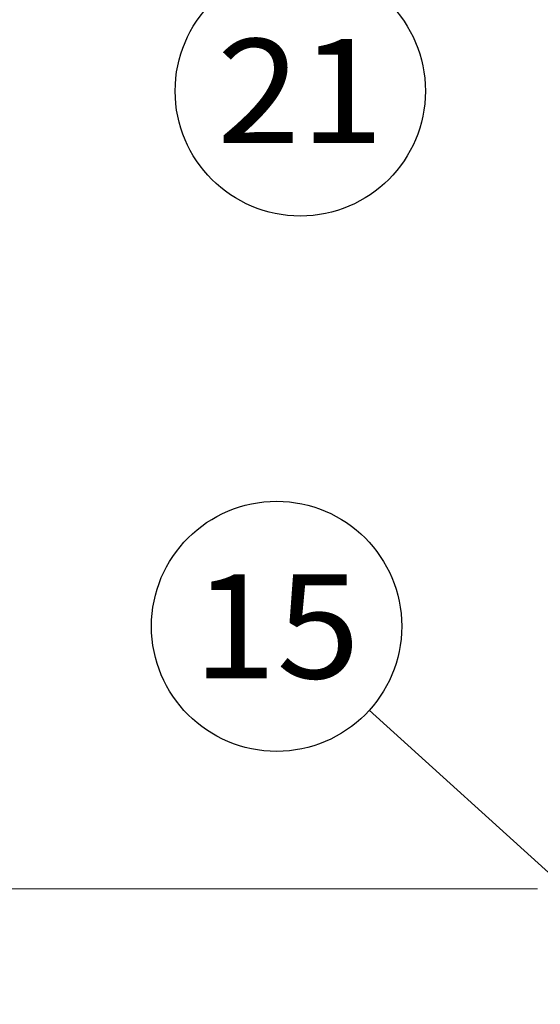
# Model space of a CAD drawing. Units: millimetres. Extents: x 110 to 8005, y -2658 to 2921.
# Drawn here: x 3717 to 4017, y -1226 to -659 of the extents above; entities that cross this region are included whole.
import ezdxf
from ezdxf.enums import TextEntityAlignment as Align

# ---------------------------------------------------------------- set-up
doc = ezdxf.new("R2010")
doc.units = ezdxf.units.MM
doc.header["$LTSCALE"] = 8.928571
doc.layers.add('ZUWAKU', color=7, linetype='Continuous')
doc.layers.add('寸法', color=7, linetype='Continuous')
doc.styles.add('dcStyle0', font='txt.shx', dxfattribs={"width": 0.666667, "bigfont": 'bigfont'})
doc.dimstyles.new('dc_Rotated', dxfattribs={"dimtxt": 60, "dimasz": 107.142925, "dimexe": 20, "dimexo": 35.714286, "dimgap": 20, "dimtad": 3, "dimdec": 1, "dimdsep": 46, "dimtxsty": 'dcStyle0', "dimblk1": 'OPEN30', "dimblk2": 'OPEN30', "dimsah": 1, "dimcen": 0.09, "dimclrd": 4, "dimclre": 4, "dimclrt": 4, "dimadec": 0, "dimazin": 2, "dimtfac": 1, "dimtdec": 4, "dimtmove": 0, "dimatfit": 3, "dimfxl": 1, "dimarcsym": 0})

# ---------------------------------------------------------------- blocks, each defined once
blk = doc.blocks.new('_OPEN30')
at = {"color": 0, "linetype": 'ByBlock', "lineweight": -2}
for p, q in [((-1, 0.267949), (0, 0)), ((0, 0), (-1, -0.267949)), ((0, 0), (-1, 0))]:
    blk.add_line(p, q, dxfattribs=at)
blk = doc.blocks.new('*D42')
at = {"layer": '寸法', "color": 4, "linetype": 'Continuous', "lineweight": 13}
for p, q in [((4015.59, -1159.34), (2917.86, -1159.34)), ((2937.86, -2335.34), (2937.86, -1159.34)), ((3697.69, -2335.34), (2917.86, -2335.34))]:
    blk.add_line(p, q, dxfattribs=at)
at = {"layer": '寸法', "color": 4, "xscale": 107.1429574148316, "yscale": 107.1424774365587}
for p, rotation in [((2937.86, -1159.34), 90), ((2937.86, -2335.34), 270)]:
    blk.add_blockref('_OPEN30', p, dxfattribs=dict(at, rotation=rotation))
at = {"layer": '寸法', "color": 4, "insert": (2917.86, -1747.34), "char_height": 60, "width": 276, "attachment_point": 8, "rotation": 90, "style": 'dcStyle0'}
blk.add_mtext('\\T1.00;1176', dxfattribs=at)

msp = doc.modelspace()

# ---------------------------------------------------------------- linework, layer by layer
at = {"layer": 'ZUWAKU', "color": 4, "linetype": 'Continuous', "lineweight": 25}
msp.add_circle((3878.99, -699.88), 72, dxfattribs=at)
at = {"layer": '寸法', "color": 4, "linetype": 'Continuous', "lineweight": 25}
msp.add_line((3918.68, -1056.53), (4032.09, -1159.34), dxfattribs=at)
msp.add_circle((3865.34, -1008.18), 72, dxfattribs=at)

# ---------------------------------------------------------------- texts
at = {"layer": 'ZUWAKU', "color": 4, "style": 'dcStyle0', "width": 1.083871}
msp.add_text('21', height=60, dxfattribs=at).set_placement((3830.99, -729.88), (3926.99, -729.88), align=Align.FIT)
at = {"layer": '寸法', "color": 4, "style": 'dcStyle0', "width": 0.908108}
msp.add_text('15', height=60, dxfattribs=at).set_placement((3817.34, -1038.18), (3913.34, -1038.18), align=Align.FIT)

# ---------------------------------------------------------------- dimensions: what is measured, and where the dimension line sits
at = {"layer": '寸法', "linetype": 'Continuous', "lineweight": 13}
dim = msp.add_linear_dim(base=(2937.86, -1159.34), p1=(3733.4, -2335.34), p2=(4051.3, -1159.34), angle=90, dimstyle='dc_Rotated', override={"dimtxt": 60, "dimasz": 107.142925, "dimexe": 20, "dimexo": 35.714286, "dimgap": 20, "dimtad": 3, "dimtih": 0, "dimtoh": 0, "dimdec": 1, "dimzin": 8, "dimtxsty": 'dcStyle0', "dimblk1": 'OPEN30', "dimblk2": 'OPEN30', "dimsah": 1, "dimclrd": 4, "dimclre": 4, "dimclrt": 4, "dimazin": 2, "dimtofl": 1, "dimtolj": 0, "dimtzin": 8, "dimarcsym": 1}, dxfattribs=at)
dim.commit()
dim.dimension.update_dxf_attribs({"geometry": '*D42', "text_midpoint": (2937.86, -1747.34), "dimtype": 160})

doc.saveas('drawing.dxf')
